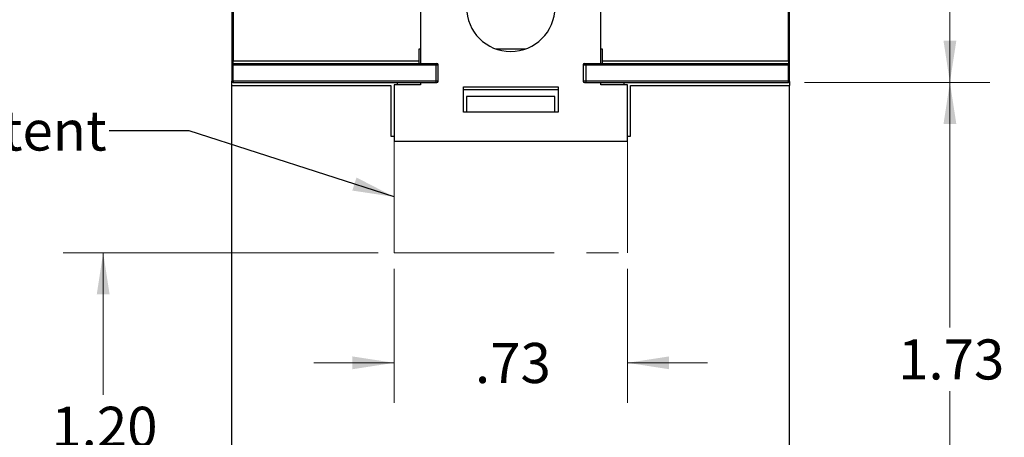
# Model space of a CAD drawing. Units: inches. Extents: x 0.1 to 16.9, y 0.1 to 10.9.
# Drawn here: x 11 to 14.1, y 4 to 5.3 of the extents above; entities that cross this region are included whole.
import ezdxf

# ---------------------------------------------------------------- set-up
doc = ezdxf.new("R2010")
doc.units = ezdxf.units.IN
doc.header["$MEASUREMENT"] = 0
doc.linetypes.add('CENTERX2', pattern=[0.8, 0.5, -0.1, 0.1, -0.1])
doc.styles.add('SLDTEXTSTYLE0', font='TXT', dxfattribs={"width": 0.75})
doc.dimstyles.new('SLDDIMSTYLE0', dxfattribs={"dimtxt": 0.125, "dimasz": 0.13, "dimexe": 0, "dimexo": 0.0625, "dimgap": 0.03125, "dimtad": 0, "dimtih": 1, "dimtoh": 1, "dimrnd": 1e-09, "dimzin": 4, "dimdsep": 46, "dimtxsty": 'SLDTEXTSTYLE0', "dimsah": 1, "dimcen": 0.09, "dimadec": 0, "dimazin": 1, "dimtfac": 1, "dimtofl": 0, "dimtmove": 0, "dimatfit": 3, "dimfxl": 0, "dimfrac": 2, "dimtolj": 1, "dimtzin": 12, "dimarcsym": 0})
doc.dimstyles.new('SLDDIMSTYLE1', dxfattribs={"dimtxt": 0.125, "dimasz": 0.13, "dimexe": 0, "dimexo": 0.0625, "dimgap": 0.03125, "dimtad": 0, "dimtih": 1, "dimtoh": 1, "dimrnd": 1e-09, "dimzin": 12, "dimdsep": 46, "dimtxsty": 'SLDTEXTSTYLE0', "dimsah": 1, "dimcen": 0.09, "dimadec": 0, "dimazin": 3, "dimtfac": 1, "dimtmove": 0, "dimatfit": 0, "dimfxl": 0, "dimfrac": 2, "dimtolj": 1, "dimtzin": 12, "dimarcsym": 0})
doc.dimstyles.new('SLDDIMSTYLE2', dxfattribs={"dimtxt": 0.125, "dimasz": 0.13, "dimexe": 0, "dimexo": 0.0625, "dimgap": 0.03125, "dimtad": 0, "dimtih": 1, "dimtoh": 1, "dimrnd": 1e-09, "dimzin": 12, "dimdsep": 46, "dimtxsty": 'SLDTEXTSTYLE0', "dimsah": 1, "dimcen": 0.09, "dimadec": 0, "dimazin": 3, "dimtfac": 1, "dimtofl": 0, "dimtmove": 0, "dimatfit": 3, "dimfxl": 0, "dimfrac": 2, "dimtolj": 1, "dimtzin": 12, "dimarcsym": 0})
doc.dimstyles.new('SLDDIMSTYLE3', dxfattribs={"dimtxt": 0.18, "dimasz": 0.13, "dimexe": 0, "dimexo": 0.0625, "dimgap": 0, "dimtad": 0, "dimtih": 1, "dimtoh": 1, "dimdec": 0, "dimrnd": 1e-09, "dimzin": 0, "dimdsep": 46, "dimtxsty": 'Standard', "dimsah": 1, "dimcen": 0.09, "dimadec": 0, "dimazin": 0, "dimtfac": 0.13, "dimtdec": 0, "dimtofl": 0, "dimtmove": 0, "dimatfit": 3, "dimfxl": 0, "dimfrac": 2, "dimtolj": 1, "dimtzin": 0, "dimarcsym": 0})

# ---------------------------------------------------------------- blocks, each defined once
blk = doc.blocks.new('_D')
at = {"color": 7, "linetype": 'Continuous', "lineweight": 18}
for p, q in [((12.1512, 4.5619), (11.1686, 4.5619)), ((11.2936, 4.5619), (11.2936, 4.1184)), ((11.2936, 3.3631), (11.2936, 3.92)), ((11.6453, 3.3631), (11.1686, 3.3631))]:
    blk.add_line(p, q, dxfattribs=at)
for points in [[(11.2936, 4.5619), (11.2736, 4.4319), (11.3136, 4.4319)], [(11.2936, 3.3631), (11.3136, 3.4931), (11.2736, 3.4931)]]:
    blk.add_solid(points, dxfattribs=at)
at = {"color": 7, "linetype": 'Continuous', "lineweight": 18, "insert": (11.1319, 4.0811), "char_height": 0.125, "attachment_point": 1, "style": 'SLDTEXTSTYLE0'}
blk.add_mtext('1.20', dxfattribs=at)
blk = doc.blocks.new('_D_1')
at = {"color": 7, "linetype": 'Continuous', "lineweight": 18}
for p, q in [((12.2012, 4.5119), (12.2012, 4.0932)), ((12.9295, 4.5119), (12.9295, 4.0932)), ((12.2012, 4.2182), (11.9512, 4.2182)), ((12.9295, 4.2182), (13.1795, 4.2182))]:
    blk.add_line(p, q, dxfattribs=at)
for points in [[(12.2012, 4.2182), (12.0712, 4.2382), (12.0712, 4.1982)], [(12.9295, 4.2182), (13.0595, 4.1982), (13.0595, 4.2382)]]:
    blk.add_solid(points, dxfattribs=at)
at = {"color": 7, "linetype": 'Continuous', "lineweight": 18, "insert": (12.4537, 4.2802), "char_height": 0.125, "attachment_point": 1, "style": 'SLDTEXTSTYLE0'}
blk.add_mtext('.73', dxfattribs=at)
blk = doc.blocks.new('_D_7')
at = {"color": 7, "linetype": 'Continuous', "lineweight": 18}
for p, q in [((13.4815, 7.6328), (14.0607, 7.6328)), ((13.9357, 7.6328), (13.9357, 6.5604)), ((13.9357, 5.0934), (13.9357, 6.362)), ((13.4815, 5.0934), (14.0607, 5.0934))]:
    blk.add_line(p, q, dxfattribs=at)
for points in [[(13.9357, 7.6328), (13.9157, 7.5028), (13.9557, 7.5028)], [(13.9357, 5.0934), (13.9557, 5.2234), (13.9157, 5.2234)]]:
    blk.add_solid(points, dxfattribs=at)
at = {"color": 7, "linetype": 'Continuous', "lineweight": 18, "insert": (13.7741, 6.5231), "char_height": 0.125, "attachment_point": 1, "style": 'SLDTEXTSTYLE0'}
blk.add_mtext('2.54', dxfattribs=at)
blk = doc.blocks.new('_D_8')
at = {"color": 7, "linetype": 'Continuous', "lineweight": 18}
for p, q in [((13.4815, 5.0934), (14.0607, 5.0934)), ((13.9357, 5.0934), (13.9357, 4.3285)), ((13.9357, 3.3631), (13.9357, 4.13)), ((13.4853, 3.3631), (14.0607, 3.3631))]:
    blk.add_line(p, q, dxfattribs=at)
for points in [[(13.9357, 5.0934), (13.9157, 4.9634), (13.9557, 4.9634)], [(13.9357, 3.3631), (13.9557, 3.4931), (13.9157, 3.4931)]]:
    blk.add_solid(points, dxfattribs=at)
at = {"color": 7, "linetype": 'Continuous', "lineweight": 18, "insert": (13.7741, 4.2912), "char_height": 0.125, "attachment_point": 1, "style": 'SLDTEXTSTYLE0'}
blk.add_mtext('1.73', dxfattribs=at)

msp = doc.modelspace()

# ---------------------------------------------------------------- linework, layer by layer
at = {"color": 7, "linetype": 'Continuous', "lineweight": 25}
for p, q in [((12.2838, 5.4615), (12.2838, 5.1524)), ((12.8468, 5.1524), (12.8468, 5.4615)), ((11.6953, 5.4279), (11.6953, 5.1603)), ((13.4354, 5.1603), (13.4354, 5.4279)), ((12.2799, 5.1977), (12.2838, 5.1977)), ((12.2799, 5.1603), (12.2799, 5.1977)), ((12.5194, 5.1977), (12.6112, 5.1977)), ((12.8468, 5.1977), (12.8508, 5.1977)), ((12.8508, 5.1977), (12.8508, 5.1603)), ((11.6953, 5.1603), (11.6992, 5.1603)), ((11.6953, 5.1485), (11.6953, 5.0973)), ((11.6992, 5.1485), (11.6953, 5.1485)), ((11.6992, 5.1524), (11.6992, 5.1603)), ((11.6992, 5.1603), (12.2799, 5.1603)), ((11.6992, 5.1524), (12.3311, 5.1524)), ((11.6992, 5.1524), (11.6992, 5.1485)), ((11.6992, 5.1485), (12.3311, 5.1485)), ((11.6992, 5.0973), (11.6992, 5.1485)), ((12.2799, 5.1524), (12.2799, 5.1603)), ((12.3311, 5.1524), (12.3311, 5.1485)), ((12.3311, 5.1485), (12.339, 5.1485)), ((12.3311, 5.1485), (12.3311, 5.0973)), ((12.339, 5.0973), (12.339, 5.1485)), ((12.7917, 5.1485), (12.7996, 5.1485)), ((12.7917, 5.1485), (12.7917, 5.0973)), ((12.7996, 5.1485), (12.7996, 5.1524)), ((12.7996, 5.1524), (13.4315, 5.1524)), ((12.7996, 5.1485), (13.4315, 5.1485)), ((12.7996, 5.1485), (12.7996, 5.0973)), ((12.8508, 5.1603), (13.4315, 5.1603)), ((12.8508, 5.1603), (12.8508, 5.1524)), ((13.4315, 5.1603), (13.4315, 5.1524)), ((13.4315, 5.1603), (13.4354, 5.1603)), ((13.4315, 5.1524), (13.4315, 5.1485)), ((13.4315, 5.0973), (13.4315, 5.1485)), ((13.4354, 5.1485), (13.4315, 5.1485)), ((13.4354, 5.0973), (13.4354, 5.1485)), ((11.6953, 5.0973), (11.6992, 5.0973)), ((11.6953, 5.0834), (11.6953, 5.0973)), ((11.6953, 5.0834), (12.1912, 5.0834)), ((11.6953, 3.3631), (11.6953, 5.0834)), ((12.3311, 5.0973), (11.6992, 5.0973)), ((11.6992, 5.0973), (11.6992, 5.0934)), ((11.6992, 5.0934), (12.3311, 5.0934)), ((12.1912, 5.0834), (12.1912, 4.9259)), ((12.2012, 5.0855), (12.2012, 4.9103)), ((12.2838, 5.0855), (12.2012, 5.0855)), ((12.2112, 5.0934), (12.2112, 5.0855)), ((12.2838, 5.0934), (12.2838, 5.0855)), ((12.339, 5.0973), (12.3311, 5.0973)), ((12.3311, 5.0973), (12.3311, 5.0934)), ((12.4177, 5.0796), (12.713, 5.0796)), ((12.4177, 5.0009), (12.4177, 5.0796)), ((12.713, 5.0699), (12.4177, 5.0699)), ((12.713, 5.0796), (12.713, 5.0009)), ((12.7996, 5.0973), (12.7917, 5.0973)), ((12.7996, 5.0973), (12.7996, 5.0934)), ((13.4315, 5.0973), (12.7996, 5.0973)), ((12.7996, 5.0934), (13.4315, 5.0934)), ((12.8468, 5.0855), (12.8468, 5.0934)), ((12.9295, 5.0855), (12.8468, 5.0855)), ((12.9195, 5.0855), (12.9195, 5.0934)), ((12.9295, 4.9103), (12.9295, 5.0855)), ((12.9395, 5.0834), (13.4353, 5.0834)), ((12.9395, 4.9259), (12.9395, 5.0834)), ((13.4315, 5.0934), (13.4315, 5.0973)), ((13.4315, 5.0973), (13.4354, 5.0973)), ((13.4353, 5.0965), (13.4353, 5.0834)), ((13.4353, 3.3631), (13.4353, 5.0834)), ((12.703, 5.0499), (12.4277, 5.0499)), ((12.4277, 5.0499), (12.4277, 5.0009)), ((12.703, 5.0009), (12.703, 5.0499)), ((12.713, 5.0009), (12.4177, 5.0009)), ((12.1912, 4.9259), (12.2012, 4.9259)), ((12.9295, 4.9259), (12.9395, 4.9259)), ((12.2012, 4.9103), (12.9295, 4.9103))]:
    msp.add_line(p, q, dxfattribs=at)
at = {"color": 8, "linetype": 'Continuous', "lineweight": 25}
for p, q in [((11.6992, 5.4261), (11.6992, 5.1603)), ((13.4315, 5.1603), (13.4315, 5.4261))]:
    msp.add_line(p, q, dxfattribs=at)
at = {"color": 7, "linetype": 'CENTERX2', "lineweight": 18}
for p, q in [((12.2012, 4.9103), (12.2012, 4.5619)), ((12.9295, 4.5619), (12.9295, 4.9103)), ((12.2012, 4.5619), (12.9295, 4.5619))]:
    msp.add_line(p, q, dxfattribs=at)
at = {"color": 7, "linetype": 'Continuous', "lineweight": 25}
for centre, radius, start, end in [((12.5653, 5.3276), 0.1378, 180, 0), ((11.6992, 5.1485), 0.00394, 90, 180), ((12.335, 5.1485), 0.00394, 0, 90), ((12.7956, 5.1485), 0.00394, 90, 180), ((13.4315, 5.1485), 0.00394, 0, 90), ((11.6992, 5.0973), 0.00394, 180, 270), ((12.335, 5.0973), 0.00394, 270, 0), ((12.7956, 5.0973), 0.00394, 180, 270), ((13.4315, 5.0973), 0.00394, 270, 0)]:
    msp.add_arc(centre, radius, start, end, dxfattribs=at)
for points, knots in [([(11.6953, 5.1603), (11.6953, 5.1588), (11.6953, 5.1557), (11.6953, 5.1524), (11.6953, 5.1504), (11.6953, 5.1489), (11.6953, 5.1487), (11.6953, 5.1485)], [0, 0, 0, 0, 0.249014, 0.499646, 0.628513, 0.760386, 1, 1, 1, 1]), ([(12.3311, 5.1524), (12.3316, 5.1524), (12.3326, 5.1524), (12.3337, 5.1524), (12.3344, 5.1524), (12.3349, 5.1524), (12.335, 5.1524), (12.335, 5.1524)], [0, 0, 0, 0, 0.248027, 0.499081, 0.626152, 0.748703, 1, 1, 1, 1]), ([(12.7956, 5.1524), (12.7957, 5.1524), (12.7958, 5.1524), (12.7966, 5.1524), (12.7974, 5.1524), (12.7983, 5.1524), (12.7991, 5.1524), (12.7996, 5.1524)], [0, 0, 0, 0, 0.248038, 0.499092, 0.626176, 0.748703, 1, 1, 1, 1]), ([(13.4354, 5.1485), (13.4354, 5.1487), (13.4354, 5.149), (13.4354, 5.1513), (13.4354, 5.1538), (13.4354, 5.1565), (13.4354, 5.1588), (13.4354, 5.1603)], [0, 0, 0, 0, 0.249018, 0.499643, 0.628513, 0.760387, 1, 1, 1, 1]), ([(12.3311, 5.0934), (12.3316, 5.0934), (12.3326, 5.0934), (12.3337, 5.0934), (12.3344, 5.0934), (12.3349, 5.0934), (12.335, 5.0934), (12.335, 5.0934)], [0, 0, 0, 0, 0.248027, 0.499081, 0.626152, 0.748703, 1, 1, 1, 1]), ([(12.7956, 5.0934), (12.7957, 5.0934), (12.7958, 5.0934), (12.7966, 5.0934), (12.7974, 5.0934), (12.7983, 5.0934), (12.7991, 5.0934), (12.7996, 5.0934)], [0, 0, 0, 0, 0.248038, 0.499092, 0.626176, 0.748703, 1, 1, 1, 1])]:
    msp.add_open_spline(points, degree=3, knots=knots, dxfattribs=at)

# ---------------------------------------------------------------- texts
at = {"color": 7, "linetype": 'Continuous', "lineweight": 0, "insert": (9.2167, 5.0057), "char_height": 0.125, "attachment_point": 1, "style": 'SLDTEXTSTYLE0'}
msp.add_mtext('Release Side Travel Extent', dxfattribs=at)

# ---------------------------------------------------------------- dimensions: what is measured, and where the dimension line sits
at = {"color": 7, "linetype": 'Continuous', "lineweight": 18}
for base, p1, p2, dimstyle, picture, middle in [((13.9357, 5.0934), (13.4315, 7.6328), (13.4315, 5.0934), 'SLDDIMSTYLE2', '_D_7', (13.9357, 6.4612)), ((13.9357, 3.3631), (13.4315, 5.0934), (13.4353, 3.3631), 'SLDDIMSTYLE2', '_D_8', (13.9357, 4.2293)), ((11.2936, 4.5619), (11.6953, 3.3631), (12.2012, 4.5619), 'SLDDIMSTYLE0', '_D', (11.2936, 4.0192))]:
    dim = msp.add_linear_dim(base=base, p1=p1, p2=p2, angle=90, dimstyle=dimstyle, dxfattribs=at)
    dim.commit()
    dim.dimension.update_dxf_attribs({"geometry": picture, "text_midpoint": middle, "dimtype": 160})
dim = msp.add_linear_dim(base=(12.9295, 4.2182), p1=(12.2012, 4.5619), p2=(12.9295, 4.5619), dimstyle='SLDDIMSTYLE1', dxfattribs=at)
dim.commit()
dim.dimension.update_dxf_attribs({"geometry": '_D_1', "text_midpoint": (12.5691, 4.2182), "dimtype": 160})

# ---------------------------------------------------------------- leaders
at = {"color": 7, "linetype": 'Continuous', "lineweight": 0}
msp.add_leader([(12.2012, 4.7362), (11.5621, 4.9426), (11.3121, 4.9426)], dimstyle='SLDDIMSTYLE3', dxfattribs=at)

doc.saveas('drawing.dxf')
